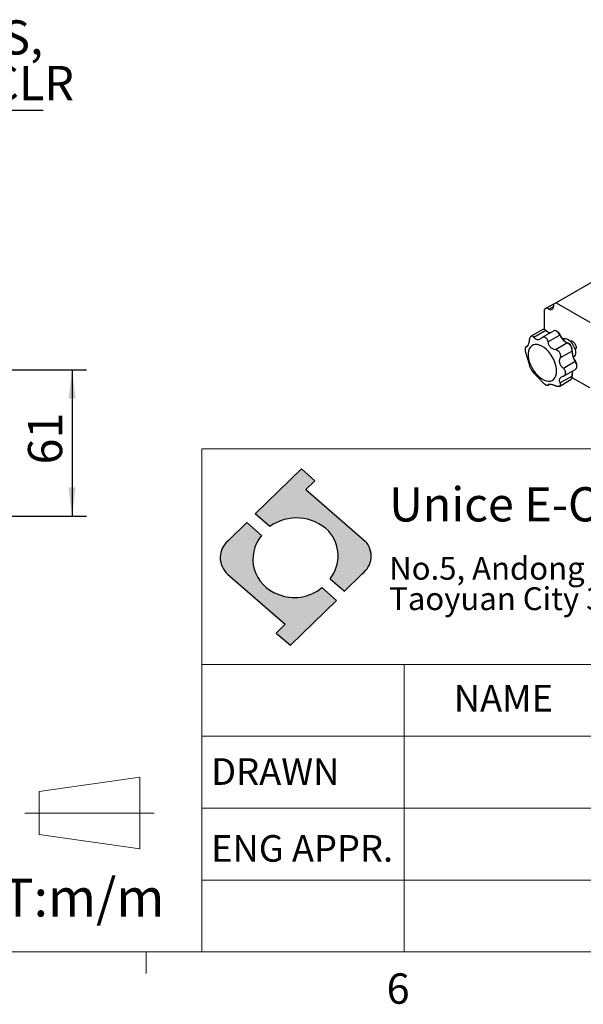
# Model space of a CAD drawing. Units: millimetres. Extents: x 32 to 1735, y 26 to 1227.
# Drawn here: x 1038 to 1273, y 27 to 438 of the extents above; entities that cross this region are included whole.
import ezdxf

# ---------------------------------------------------------------- set-up
doc = ezdxf.new("R2010")
doc.units = ezdxf.units.MM
doc.header["$LTSCALE"] = 6
for name, color, linetype in [('DIM', 7, 'Continuous'), ('圖層_1', 179, 'Continuous'), ('工作區域參考線', 179, 'Continuous')]:
    doc.layers.add(name, color=color, linetype=linetype)
doc.layers.add('SLD-0', color=7, linetype='Continuous', lineweight=15)
doc.styles.add('SLDTEXTSTYLE0', font='TXT', dxfattribs={"width": 0.605})
doc.styles.add('SLDTEXTSTYLE1', font='TXT', dxfattribs={"width": 0.7})
doc.dimstyles.new('SLDDIMSTYLE0', dxfattribs={"dimtxt": 15.2548828125, "dimasz": 12, "dimexe": 0, "dimexo": 0.0625, "dimgap": 3.8137207031, "dimtad": 1, "dimrnd": 1e-09, "dimzin": 12, "dimdsep": 46, "dimtxsty": 'SLDTEXTSTYLE1', "dimsah": 1, "dimcen": 0.09, "dimadec": 0, "dimazin": 3, "dimtfac": 1, "dimtofl": 0, "dimtmove": 0, "dimatfit": 3, "dimfxl": 1, "dimfrac": 2, "dimtolj": 1, "dimtzin": 12, "dimarcsym": 0})
doc.dimstyles.new('SLDDIMSTYLE1', dxfattribs={"dimtxt": 15.2548828125, "dimasz": 12, "dimexe": 0, "dimexo": 0.0625, "dimgap": 3.8137207031, "dimtad": 0, "dimtih": 1, "dimtoh": 1, "dimrnd": 1e-09, "dimzin": 12, "dimdsep": 46, "dimtxsty": 'SLDTEXTSTYLE1', "dimsah": 1, "dimcen": 0, "dimadec": 0, "dimazin": 3, "dimtfac": 1, "dimtofl": 0, "dimtmove": 0, "dimatfit": 3, "dimfxl": 1, "dimfrac": 2, "dimtolj": 1, "dimtzin": 12, "dimarcsym": 0})

# ---------------------------------------------------------------- blocks, each defined once
blk = doc.blocks.new('圖塊6')
at = {"layer": '圖層_1', "color": 7, "lineweight": 30}
for p, q in [((11.0933863612, 51.1930955902), (3.2536168319, 43.6235731312)), ((17.1845494456, 45.8199041853), (11.0933863612, 51.1930955902)), ((3.1081373397, 29.7268709862), (27.1633512009, 8.8192479445)), ((48.586302473, 18.6994677931), (42.493764283, 24.0498221595)), ((29.3283158668, 0), (48.586302473, 18.6994677931)), ((27.1633512009, 8.8192479445), (23.3770396784, 5.1238456017)), ((23.3770396784, 5.1238456017), (29.3283158668, 0))]:
    blk.add_line(p, q, dxfattribs=at)
for centre, radius, start, end in [((29.1054815887, 35.9696726488), 15.46401256090572, 140.4331765613, 251.0865666567), ((9.1809266037, 36.6124097347), 9.180926603662023, 130.2115225915, 228.588904108), ((31.0590251894, 37.8705358277), 17.93781994661918, 247.1485306747, 309.6030773927)]:
    blk.add_arc(centre, radius, start, end, dxfattribs=at)
blk = doc.blocks.new('SW_NOTE_1')
at = {"layer": 'SLD-0', "color": 0, "char_height": 9.525, "attachment_point": 1, "style": 'SLDTEXTSTYLE0'}
for s, insert in [('No.5, Andong Rd., Chung Li District,', (0, 12.2783702213)), ('Taoyuan City 32063, Taiwan, R.O.C.', (0, -0.4216296252))]:
    blk.add_mtext(s, dxfattribs=dict(at, insert=insert))
blk = doc.blocks.new('_D_7')
at = {"layer": 'DIM'}
for p, q in [((865.1744651915, 308.4276915784), (946.5193607598, 400.0477564648)), ((946.5193607598, 400.0477564648), (1047.7876891881, 400.0477564648))]:
    blk.add_line(p, q, dxfattribs=at)
blk.add_solid([(865.1744651915, 308.4276915784), (874.2633156145, 316.4053352147), (872.0199310141, 318.3971247454)], dxfattribs=at)
at = {"layer": 'DIM', "char_height": 14.2875, "attachment_point": 1, "style": 'SLDTEXTSTYLE1'}
for s, insert in [('14 HOLES,', (954.0193607598, 437.515310868)), ('1/4"-20 CLR', (954.0193607598, 418.4653110983))]:
    blk.add_mtext(s, dxfattribs=dict(at, insert=insert))
blk = doc.blocks.new('_D_22')
at = {"layer": 'DIM'}
for p, q in [((995.3115949918, 291.5727563497), (1065.915323551, 291.5727563497)), ((1059.915323551, 291.5727563497), (1059.915323551, 230.5727563497)), ((993.8855049982, 230.5727563497), (1065.915323551, 230.5727563497))]:
    blk.add_line(p, q, dxfattribs=at)
for points in [[(1059.915323551, 291.5727563497), (1058.415323551, 279.5727563497), (1061.415323551, 279.5727563497)], [(1059.915323551, 230.5727563497), (1061.415323551, 242.5727563497), (1058.415323551, 242.5727563497)]]:
    blk.add_solid(points, dxfattribs=at)
at = {"layer": 'DIM', "insert": (1041.4977689175, 252.129839826), "char_height": 14.2875, "attachment_point": 1, "rotation": 90.00000000000041, "style": 'SLDTEXTSTYLE1'}
blk.add_mtext('61', dxfattribs=at)

msp = doc.modelspace()

# ---------------------------------------------------------------- hatches: boundary and pattern name
at = {"linetype": 'Continuous'}
h = msp.add_hatch(color=1, dxfattribs=at)
edge = h.paths.add_edge_path(flags=0)
edge.add_arc((1155.535473376613, 213.9784149378966), 15.4654049300775, -38.05647115730778, 42.18150070042151, ccw=False)
edge.add_line((1167.712988434898, 204.4449540418468), (1173.625681792795, 199.2927724025099))
edge.add_line((1173.625681792795, 199.2927724025099), (1181.075769681557, 206.5193700569531))
edge.add_arc((1175.715415727585, 213.8870504478787), 9.111317624509592, 306.0377529468134, 403.4396461533871)
edge.add_line((1182.331134915619, 220.1519022801076), (1157.570599765559, 241.6869598919113))
edge.add_line((1157.570599765559, 241.6869598919113), (1161.316107577122, 245.3413104769353))
edge.add_line((1161.316107577122, 245.3413104769353), (1155.733068516018, 250.3224637960024))
edge.add_line((1155.733068516018, 250.3224637960024), (1136.319555825559, 231.5609423163179))
edge.add_line((1136.319555825559, 231.5609423163179), (1142.45400308965, 226.2101991535931))
edge.add_arc((1153.629535632266, 210.7334841050275), 19.08982022716726, 45.55929254160071, 125.83255551214879, ccw=False)
h = msp.add_hatch(color=7, dxfattribs=at)
edge = h.paths.add_edge_path(flags=0)
edge.add_arc((1152.84357937762, 214.5348528593314), 17.93781994661915, 247.14853067470239, 309.6030773926862, ccw=False)
edge.add_arc((1150.890035776872, 212.6339896803723), 15.46401256090571, 140.4331765613177, 251.0865666567141, ccw=False)
edge.add_line((1138.969103633762, 222.4842212169006), (1132.877940549347, 227.8574126218072))
edge.add_line((1132.877940549347, 227.8574126218072), (1125.038171020057, 220.2878901627622))
edge.add_arc((1130.965480791833, 213.2767267663468), 9.18092660366197, 130.2115225915088, 228.5889041080187)
edge.add_line((1124.892691527906, 206.3911880177986), (1148.94790538908, 185.4835649761506))
edge.add_line((1148.94790538908, 185.4835649761506), (1145.161593866589, 181.7881626333244))
edge.add_line((1145.161593866589, 181.7881626333244), (1151.112870054942, 176.6643170316015))
edge.add_line((1151.112870054942, 176.6643170316015), (1170.370856661134, 195.3637848246944))
edge.add_line((1170.370856661134, 195.3637848246944), (1164.278318471185, 200.714139191093))

# ---------------------------------------------------------------- linework, layer by layer
at = {"color": 7, "linetype": 'Continuous', "lineweight": 30}
for p, q in [((1292.0631471271, 337.0000822093), (1262.0252510623, 319.6595739142)), ((1258.2365729287, 317.4717055757), (1257.1759127569, 316.8592004417)), ((1257.1759127569, 308.3771350826), (1257.1759127569, 316.8592004417)), ((1260.9645908905, 319.0465568234), (1258.2365729287, 317.4717055757)), ((1259.0554025813, 316.9990052789), (1258.2365729287, 317.4717055757)), ((1262.0252510623, 319.6595739142), (1260.9645908905, 319.0470687802)), ((1260.9645908905, 319.0470687802), (1260.9645908905, 318.10151452)), ((1262.0252510623, 319.6595739142), (1276.0853622994, 311.5428444664)), ((1256.2671791023, 308.3569257355), (1251.6002743464, 305.6627789665)), ((1257.8915525147, 307.992984921), (1257.4673574008, 308.2379471613)), ((1257.7604637271, 308.03923413), (1252.8124892747, 305.182829279)), ((1261.0671791023, 307.8818736777), (1256.2156949264, 305.0811714776)), ((1257.7604637271, 308.03923413), (1258.1113822594, 307.8439501475)), ((1257.8915525147, 307.992984921), (1258.1113822594, 307.8439501475)), ((1258.1113822594, 307.8439501475), (1258.508808706, 307.5602817144)), ((1263.6564661731, 306.1265748099), (1258.7084917208, 303.2701699588)), ((1262.6915525147, 307.5179328631), (1262.2673574008, 307.7628951035)), ((1263.6564661731, 306.1265748099), (1263.7333840939, 306.2906926429)), ((1266.7736994358, 302.8360039092), (1261.8257249835, 299.9795990582)), ((1267.4915525147, 302.4510228849), (1267.0673574008, 302.6959851253)), ((1268.102884088, 303.5331466334), (1268.02017089, 303.4853973206)), ((1268.7641378563, 299.7567566956), (1268.7641378563, 300.2466015627)), ((1269.9250160757, 300.1857511549), (1270.0077292737, 300.2335004678)), ((1268.7385859687, 299.4327206131), (1263.7906115164, 296.5763157621)), ((1270.0297862632, 295.0876606334), (1265.0818118108, 292.2312557823)), ((1265.4043243591, 289.1669322191), (1270.25520916, 291.9672884074)), ((1270.2104304363, 295.0721193279), (1270.0297862632, 295.0876606334)), ((1270.7523629557, 293.0661159429), (1270.7523629557, 293.55596081)), ((1268.7385859687, 289.0245686916), (1263.7906115164, 286.1681638406)), ((1268.6979684974, 289.9127665772), (1268.7449739406, 289.4260291428)), ((1268.7449739406, 289.4260291428), (1268.7385859687, 289.0245686916)), ((1276.0853622994, 284.1070731871), (1268.7387804391, 288.3481646208)), ((1268.7449739406, 289.4260291428), (1268.7641378563, 289.1608758948)), ((1268.7641378563, 288.6710310277), (1268.7641378563, 289.1608758948)), ((1258.6154998847, 285.2465533499), (1259.2622189076, 285.619896295)), ((1263.6000793048, 284.8780567232), (1268.2669840606, 287.5722034922))]:
    msp.add_line(p, q, dxfattribs=at)
at = {"color": 8, "linetype": 'Continuous', "lineweight": 30}
for p, q in [((1259.0554025813, 316.9990052789), (1260.9645908653, 318.1011562153)), ((1250.0159553458, 301.4591780743), (1249.5564024474, 301.193883833)), ((1259.1701084594, 285.6084859334), (1258.7084917208, 285.3420002625))]:
    msp.add_line(p, q, dxfattribs=at)
at = {"color": 7, "linetype": 'Continuous', "lineweight": 0}
for p, q in [((1114.1447791256, 258.6914784475), (1714.1447791256, 258.6914784475)), ((1114.1447791256, 48.6914784475), (1114.1447791256, 258.6914784475)), ((1114.1447791256, 168.6914784475), (1714.1447791256, 168.6914784475)), ((1198.6715325034, 48.6914784475), (1198.6715325034, 168.6914784475)), ((1114.1447791256, 138.6914784475), (1414.1447791256, 138.6914784475)), ((1088.156265111, 121.6471155076), (1046.156265111, 115.6471155076)), ((1088.156265111, 91.6471155076), (1088.156265111, 121.6471155076)), ((1046.156265111, 115.6471155076), (1046.156265111, 97.6471155076)), ((1114.1447791256, 108.6914784475), (1414.1447791256, 108.6914784475)), ((1040.156265111, 106.6471155076), (1094.156265111, 106.6471155076)), ((1046.156265111, 97.6471155076), (1088.156265111, 91.6471155076)), ((1114.1447791256, 78.6914784475), (1714.1447791256, 78.6914784475)), ((52.1447791256, 48.6914784475), (1714.1447791256, 48.6914784475))]:
    msp.add_line(p, q, dxfattribs=at)
at = {"color": 7, "linetype": 'Continuous', "lineweight": 15}
msp.add_line((1090.8947791256, 48.6914784475), (1090.8947791256, 39.6914784475), dxfattribs=at)
at = {"color": 7, "linetype": 'Continuous', "lineweight": 30, "flags": 128}
for points in [[(1263.6564661731, 306.1265748099), (1263.3852791259, 306.6319721107), (1263.0501056264, 307.0899536581), (1262.6701252582, 307.474312442), (1262.2670815814, 307.7630543565), (1261.8640379047, 307.939656766), (1261.4840575364, 307.994013977), (1261.148884037, 307.9230155149), (1261.0671791023, 307.8818736777)], [(1264.7465901067, 304.5900200982), (1264.8740157932, 304.64842097), (1265.4435198057, 304.7655457862), (1266.0827163768, 304.6906395901), (1266.761717385, 304.4272049122), (1267.448773498, 303.9875596652), (1268.1117587355, 303.3922611723), (1268.7196726447, 302.6691449294), (1269.2440898468, 301.8520230483), (1269.6604891763, 300.97910324), (1269.9494002633, 300.0912022645), (1270.0973139465, 299.2298373846), (1270.0973139465, 298.4352850649), (1269.9494002633, 297.7446976886), (1269.6604891763, 297.190366354), (1269.2447431149, 296.7986304712)], [(1262.2670815814, 291.1067364746), (1262.1901640658, 292.2513918143), (1261.961403642, 293.4552082552), (1261.586725085, 294.6870075839), (1261.0758323725, 295.9148868448), (1260.4419573575, 297.1070446099), (1259.7015170698, 298.2326046195), (1258.873688524, 299.2624154604), (1257.9799120447, 300.1698055729), (1257.043335973, 300.9312740296), (1256.0882171373, 301.5270991974), (1255.1392926138, 301.9418495177), (1254.2211390492, 302.1647831748), (1253.3575361385, 302.1901263041), (1252.5708507434, 302.017222532), (1251.8814576026, 301.6505499753), (1251.3072116361, 301.0996052606), (1250.8629855129, 300.3786575667), (1250.5602844563, 299.50637906), (1250.4069482645, 298.5053612958), (1250.4069482645, 297.4015301084), (1250.5602844563, 296.2234741456), (1250.8629855129, 295.001704438), (1251.3072116361, 293.7678641795), (1251.8814576026, 292.5539091845), (1252.5708507434, 291.3912802497), (1253.3575361385, 290.3100888539), (1254.2211390492, 289.3383372864), (1255.1392926138, 288.5011934021), (1256.0882171373, 287.8203387881), (1257.043335973, 287.3134072212), (1257.9799120447, 286.9935279627), (1258.873688524, 286.8689857173), (1259.7015170698, 286.9430060638), (1260.4419573575, 287.2136719142), (1261.0758323725, 287.673973165), (1261.586725085, 288.3119882557), (1261.961403642, 289.1111929305), (1262.1901640658, 290.0508882081), (1262.2670815814, 291.1067364746)], [(1269.0553066808, 303.4388337973), (1269.5160209537, 303.0790603624), (1269.9211662858, 302.5750634209), (1270.2218761708, 301.9876324421), (1270.3818805586, 301.3876202714), (1270.3818805586, 300.8473972321), (1270.2218761708, 300.4321221954), (1270.0077292737, 300.2335004678)], [(1270.25520916, 291.9672884074), (1270.3318779681, 292.0176035072), (1270.5609206237, 292.2724259827), (1270.7038077559, 292.6287263014), (1270.7523629557, 293.0661159429), (1270.7038077559, 293.5595662248), (1270.5609206237, 294.0808405148), (1270.3318779681, 294.6001100114), (1270.0297862632, 295.0876606334)]]:
    msp.add_lwpolyline(points, dxfattribs=at)
at = {"color": 7, "linetype": 'Continuous', "lineweight": 30}
for centre, radius, start, end in [((1259.8006900984, 317.9127110884), 1.179114833056961, 230.7967147643, 9.2140369905), ((1256.7730861389, 307.0665225364), 1.386031148991234, 44.5713032256, 111.4078343378), ((1253.6263740589, 302.1539906884), 3.984444728661608, 114.7757680462, 125.2349837086), ((1252.0166024384, 304.9415928634), 0.832257840735816, 94.132981155, 145.8777705997), ((1251.9840865989, 295.271999902), 11.24482678163458, 57.3850370649, 62.6203394678), ((1256.508591566, 303.1095215958), 2.242933729637949, 46.7663797845, 73.2389967483), ((1259.7663510373, 310.2163792463), 2.960328488312472, 227.3444409716, 274.5066705526), ((1261.2332044825, 305.2240715751), 2.718193994508105, 23.1039570462, 57.5533819572), ((1269.420344731, 308.4650304037), 6.220182520965222, 202.0828218702, 244.8181153595), ((1270.7286147244, 309.2500570368), 7.595465041086466, 202.9310148789, 235.5786782752), ((1251.3581059227, 300.134622092), 2.243471868950793, 166.765829321, 193.234170679), ((1260.4100490678, 300.134622092), 11.24756659806508, 177.3827740726, 182.6172259274), ((1265.2684248173, 299.6980776664), 3.480292054173354, 355.6272035103, 64.3727966353), ((1266.0227022644, 300.1335390833), 2.743766066634417, 2.3616581844, 57.6329652829), ((1268.5032159467, 302.7197181603), 0.9066043668243653, 52.4852643676, 116.2042772033), ((1245.6781243857, 288.3879630361), 20.65574857307052, 28.2549935661, 31.7450065796), ((1260.0493357397, 296.6851858043), 4.100256511272753, 21.1757445474, 38.8242555982), ((1276.4769370488, 299.7285754825), 7.807156271320105, 184.8702574851, 216.6149511468), ((1274.937579898, 298.9104655838), 6.220954593232105, 175.1842970601, 217.9159293823), ((1269.5222292657, 302.1528726537), 20.65574857328737, 208.2549935661, 211.7450065795), ((1255.1510179115, 293.8556498854), 4.100256511266836, 201.1757445474, 218.8242555982), ((1268.0364952987, 293.4401396435), 2.718336195650761, 2.44196193, 36.8956683896), ((1254.7903045836, 290.4062135977), 11.24756659787155, 357.3827740725, 2.6172259275), ((1263.8422477285, 290.4062135977), 2.243471868950793, 346.765829321, 13.234170679), ((1267.4431762395, 288.6424548705), 1.350591477419666, 307.5866666279, 16.434755178), ((1271.6271261914, 289.6733523447), 2.960504154151005, 145.4768046612, 192.6588984555), ((1263.2162670522, 295.2688357876), 11.244826781563, 237.3850370649, 242.6203394678), ((1258.6917620852, 287.4313140939), 2.242933729638843, 226.7663797845, 253.2389967482), ((1261.5739795923, 288.3868450013), 3.984444728649003, 294.7757680461, 305.2349837086), ((1263.1837512128, 285.5992428263), 0.8322578407368699, 274.132981155, 325.8777705997)]:
    msp.add_arc(centre, radius, start, end, dxfattribs=at)
for points, knots in [([(1251.327623812365, 305.4084564048939), (1251.274423927376, 305.3318680802586), (1251.166410953869, 305.176369009509), (1251.037221673129, 304.8791327001048), (1250.934157252708, 304.5432642756279), (1250.876650733992, 304.2597915086761), (1250.85335348057, 304.0900540138888), (1250.847602741839, 304.0481556850364)], [0, 0, 0, 0, 0.2275053748937839, 0.4619094954087453, 0.6896315429736904, 0.9233880546297495, 1, 1, 1, 1]), ([(1252.812489274738, 305.1828292789668), (1252.753654321769, 305.2663955143723), (1252.634369001732, 305.4358224388711), (1252.42593130858, 305.6204829023079), (1252.197217575845, 305.7493337413396), (1252.037793747461, 305.7641449815016), (1251.956620293288, 305.7716863856738)], [0, 0, 0, 0, 0.2374474640843443, 0.4814144537519945, 0.7359530222086742, 0.9999999999999999, 0.9999999999999999, 0.9999999999999999, 0.9999999999999999]), ([(1255.929722537421, 304.8743192630989), (1255.789243687051, 304.7609956481122), (1255.504760168798, 304.5315041580589), (1255.050407023153, 304.3058858609119), (1254.586899697031, 304.1837093378605), (1254.149329520949, 304.1864401600584), (1253.745973444672, 304.3023931121314), (1253.39441078928, 304.5123882523428), (1253.077712821982, 304.8044149688953), (1252.901515587425, 305.0558087672366), (1252.812489274738, 305.1828292789668)], [0, 0, 0, 0, 0.1288511215722821, 0.2609362213526821, 0.3899430125414815, 0.5233730376468723, 0.6420150566317586, 0.7640890402821626, 0.880802426217948, 1, 1, 1, 1]), ([(1257.155409148598, 305.2571665223562), (1257.056862541754, 305.2683075507609), (1256.856781055932, 305.2909274418784), (1256.561208102086, 305.2387290371), (1256.275811005886, 305.1255955560495), (1256.068504434272, 304.9922753481891), (1255.95719770421, 304.8976714667014), (1255.929722537421, 304.8743192630989)], [0, 0, 0, 0, 0.2275053748942796, 0.4619094954097748, 0.6896315429747384, 0.9233880546308211, 1, 1, 1, 1]), ([(1258.708491720771, 303.2701699588294), (1258.684284984182, 303.4034444349195), (1258.635206914798, 303.6736524392346), (1258.494484612295, 304.0618472834919), (1258.303232609831, 304.4336662258789), (1258.132086596495, 304.6390657854068), (1258.044944502605, 304.7436486930221)], [0, 0, 0, 0, 0.2374407066012227, 0.4814003502853856, 0.7359455912170455, 1, 1, 1, 1]), ([(1249.556402447355, 301.193883832969), (1249.515764626226, 301.1893846204632), (1249.433373272165, 301.180262669525), (1249.325626212952, 301.0799479683383), (1249.232439389673, 300.9128803242937), (1249.193858910592, 300.737514219272), (1249.174214960581, 300.6482233892308)], [0, 0, 0, 0, 0.2374407066012133, 0.481400350285372, 0.735945591217043, 1, 1, 1, 1]), ([(1250.847602741839, 304.0481556850364), (1250.816871842824, 303.837845652744), (1250.754638715118, 303.4119469150905), (1250.620962184569, 302.8262923347099), (1250.461902063265, 302.2975215117576), (1250.288394533023, 301.8718920344417), (1250.106709932696, 301.5494773652861), (1249.926511721512, 301.3366378682161), (1249.742366183449, 301.2105377268414), (1249.618823987026, 301.1994739642433), (1249.556402447355, 301.193883832969)], [0, 0, 0, 0, 0.1288532216216285, 0.2609405924817502, 0.3899470267926454, 0.5233766705585685, 0.642018543474831, 0.7640923594204391, 0.8808041416505454, 1, 1, 1, 1]), ([(1261.825724983455, 299.9795990581941), (1261.426118137936, 300.0653148097838), (1260.625050963432, 300.2371438855527), (1259.63248153453, 301.0188228792989), (1258.963395264853, 302.0740947475697), (1258.79291326555, 302.8740416218512), (1258.708491720771, 303.2701699588295)], [0, 0, 0, 0, 0.2609971685658549, 0.52320491183061, 0.7638942641964797, 1, 1, 1, 1]), ([(1249.174214960581, 299.6210207948172), (1249.190770295871, 299.4976677830803), (1249.224382981168, 299.2472212719368), (1249.304075102455, 298.8599098815716), (1249.401874845573, 298.4738986636722), (1249.4892835582, 298.1840610676093), (1249.54311467196, 298.0244599815675), (1249.556402447355, 297.9850637432963)], [0, 0, 0, 0, 0.2275053748937749, 0.4619094954087284, 0.6896315429736849, 0.9233880546297418, 1, 1, 1, 1]), ([(1249.556402447355, 297.9850637432963), (1249.623866880343, 297.7839070322132), (1249.760489006753, 297.3765448653242), (1249.96067156203, 296.7363325577239), (1250.158243030487, 296.0870489570987), (1250.340415113667, 295.4765965737314), (1250.505547658059, 294.9154808793882), (1250.64486523692, 294.4290693286695), (1250.763626787602, 293.994778602574), (1250.819414937107, 293.7590893277021), (1250.847602741839, 293.640003763535)], [0, 0, 0, 0, 0.128851121572284, 0.2609362213526942, 0.3899430125414965, 0.5233730376468938, 0.6420150566317858, 0.7640890402821916, 0.880802426217964, 1, 1, 1, 1]), ([(1263.243733357914, 299.2557747085453), (1263.150812022293, 299.3442190907358), (1262.962151656491, 299.5237897930474), (1262.64015805761, 299.7280522353263), (1262.297767782, 299.8797707386619), (1262.023527175274, 299.9524334871828), (1261.864884616914, 299.9742209893581), (1261.825724983454, 299.9795990581941)], [0, 0, 0, 0, 0.2275053748937842, 0.4619094954087282, 0.6896315429736775, 0.9233880546297121, 1, 1, 1, 1]), ([(1265.081811810837, 292.2312557823332), (1264.913439787862, 292.3741597816608), (1264.572469845805, 292.6635544655854), (1264.1499315317, 293.1754035259024), (1263.812401918196, 293.7438910091856), (1263.596014439029, 294.3345912648854), (1263.494787131973, 294.9325986674801), (1263.500897463379, 295.502963963791), (1263.595480405348, 296.0604158439349), (1263.725112794675, 296.4031461174427), (1263.790611516353, 296.5763157620945)], [0, 0, 0, 0, 0.128851121572285, 0.2609362213526895, 0.3899430125414938, 0.5233730376468918, 0.6420150566317842, 0.7640890402821907, 0.8808024262179631, 1, 1, 1, 1]), ([(1263.790611516353, 296.5763157620945), (1263.833570476443, 296.6918316733576), (1263.920667908229, 296.9260351824783), (1263.976390834048, 297.3170987202263), (1263.973645431008, 297.7365931795421), (1263.90677705296, 298.0213380008458), (1263.872729838838, 298.1663208490007)], [0, 0, 0, 0, 0.2374474640843675, 0.4814144537520094, 0.7359530222086932, 0.9999999999999999, 0.9999999999999999, 0.9999999999999999, 0.9999999999999999]), ([(1250.847602741839, 293.640003763535), (1250.867324206014, 293.5606724909887), (1250.907308620839, 293.399831770345), (1251.009670395252, 293.1000285875095), (1251.145613589845, 292.7574275765351), (1251.266216641429, 292.5037031219759), (1251.327623812365, 292.3745148406927)], [0, 0, 0, 0, 0.2374474640843688, 0.4814144537520094, 0.7359530222086936, 1, 1, 1, 1]), ([(1266.026138690621, 290.9198148948763), (1265.986519411709, 291.0298533753678), (1265.906079461053, 291.2532670816294), (1265.713105100739, 291.5751820274079), (1265.472446973623, 291.8787228556573), (1265.253347399559, 292.0925369356178), (1265.115771347472, 292.2037930978136), (1265.081811810837, 292.2312557823332)], [0, 0, 0, 0, 0.2275053748942828, 0.461909495409794, 0.6896315429747591, 0.9233880546308361, 1, 1, 1, 1]), ([(1251.956620293288, 291.2850609811481), (1252.026477685287, 291.1833020677121), (1252.168310785729, 290.976698560518), (1252.377022145585, 290.7070396736519), (1252.576554037197, 290.472850780666), (1252.719103782485, 290.3241645160435), (1252.794001402519, 290.2540320900225), (1252.812489274738, 290.2367204674354)], [0, 0, 0, 0, 0.2275053748937891, 0.4619094954087312, 0.6896315429736749, 0.9233880546297226, 1, 1, 1, 1]), ([(1252.812489274738, 290.2367204674354), (1252.909075233175, 290.1454851411726), (1253.104671407666, 289.9607245291315), (1253.456325022756, 289.6033753590667), (1253.853802135402, 289.1902530813301), (1254.274918279694, 288.7467910242841), (1254.708852628698, 288.286477389529), (1255.128669035987, 287.8360226469507), (1255.543253267225, 287.3840237753069), (1255.799998283716, 287.0931286652586), (1255.929722537421, 286.9461495668)], [0, 0, 0, 0, 0.1288532216216191, 0.2609405924817377, 0.3899470267926223, 0.5233766705585434, 0.6420185434747958, 0.7640923594204, 0.8808041416505217, 1, 1, 1, 1]), ([(1263.790611516353, 286.1681638405931), (1263.720433257108, 286.3202202557852), (1263.578315300598, 286.6281496235693), (1263.489635704552, 287.0854407443594), (1263.508740270201, 287.5334169447941), (1263.648035525343, 287.9392960960924), (1263.893627961634, 288.2986039736562), (1264.219255507405, 288.5953980385596), (1264.616744796336, 288.8446589057611), (1264.925705035909, 288.9627622262684), (1265.081811810837, 289.0224356926605)], [0, 0, 0, 0, 0.1288532216216265, 0.260940592481748, 0.389947026792641, 0.5233766705585663, 0.6420185434748232, 0.7640923594204333, 0.8808041416505392, 1, 1, 1, 1]), ([(1265.081811810837, 289.0224356926605), (1265.1851283325, 289.0631185487945), (1265.39459793201, 289.145601209303), (1265.660429446989, 289.3371761242755), (1265.886817017103, 289.5811389227088), (1265.979133884689, 289.787526384506), (1266.026138690621, 289.8926123004626)], [0, 0, 0, 0, 0.2374407066012159, 0.4814003502853823, 0.7359455912170471, 0.9999999999999999, 0.9999999999999999, 0.9999999999999999, 0.9999999999999999]), ([(1255.929722537421, 286.9461495668), (1256.016607974545, 286.849058734338), (1256.192764289377, 286.6522114395933), (1256.491571047646, 286.3552768091217), (1256.816023796946, 286.0603530211234), (1257.040906198786, 285.885974818371), (1257.155409148598, 285.7971869966712)], [0, 0, 0, 0, 0.2374407066012183, 0.4814003502853827, 0.735945591217052, 1, 1, 1, 1]), ([(1258.044944502605, 285.2836691673371), (1258.120427165826, 285.2592136076869), (1258.273681386288, 285.209560911687), (1258.455972101108, 285.1963628718779), (1258.59851081331, 285.2270259632778), (1258.674126523487, 285.2843226550365), (1258.701688315222, 285.3305816126788), (1258.708491720771, 285.3420002625305)], [0, 0, 0, 0, 0.2275053748937749, 0.4619094954087291, 0.6896315429736682, 0.9233880546297163, 1, 1, 1, 1]), ([(1258.708491720771, 285.3420002625305), (1258.748062981155, 285.3970711657618), (1258.828198683761, 285.5085951728507), (1259.060196070577, 285.6058502227143), (1259.383745251651, 285.6472306284237), (1259.787100031747, 285.6247476785584), (1260.254361345359, 285.5456864347367), (1260.75135191102, 285.4196450401178), (1261.281394370968, 285.2507794776134), (1261.643012144357, 285.1064266779082), (1261.825724983455, 285.0334902466628)], [0, 0, 0, 0, 0.1288511215722807, 0.260936221352684, 0.3899430125414787, 0.5233730376468712, 0.6420150566317612, 0.7640890402821643, 0.8808024262179496, 1, 1, 1, 1]), ([(1261.825724983455, 285.0334902466628), (1261.886268457495, 285.0090565111586), (1262.007740677746, 284.9600335545524), (1262.190285605401, 284.8978206064533), (1262.372602065193, 284.8447933740841), (1262.555028267435, 284.802490581727), (1262.735323348757, 284.7721306439543), (1262.912542038755, 284.7553669413579), (1263.084354355135, 284.7522110520123), (1263.190433355106, 284.7634847631215), (1263.243733357914, 284.7691493040196)], [0, 0, 0, 0, 0.1183219198885336, 0.2373967886852016, 0.3589251141630203, 0.4813400519883527, 0.6080732271236658, 0.7358946577583176, 0.867298753884007, 1, 1, 1, 1]), ([(1263.872729838838, 285.1323792847995), (1263.902865780204, 285.1956530781894), (1263.964051488352, 285.3241193440564), (1263.979958530066, 285.5559592088735), (1263.940164566489, 285.8093572437), (1263.865980223768, 286.0168064945502), (1263.805532538863, 286.1381990654918), (1263.790611516353, 286.1681638405931)], [0, 0, 0, 0, 0.2275053748937978, 0.4619094954087721, 0.6896315429737151, 0.9233880546297661, 1, 1, 1, 1])]:
    msp.add_open_spline(points, degree=3, knots=knots, dxfattribs=at)
at = {"layer": '工作區域參考線', "color": 1, "lineweight": 30}
for p, q in [((1136.3195558256, 231.5609423163), (1155.733068516, 250.322463796)), ((1155.733068516, 250.322463796), (1161.3161075771, 245.3413104769)), ((1161.3161075771, 245.3413104769), (1157.5705997656, 241.6869598919)), ((1157.5705997656, 241.6869598919), (1182.3311349156, 220.1519022801)), ((1142.4540030897, 226.2101991536), (1136.3195558256, 231.5609423163)), ((1173.6256817928, 199.2927724025), (1181.0757696816, 206.519370057)), ((1167.7129884349, 204.4449540418), (1173.6256817928, 199.2927724025))]:
    msp.add_line(p, q, dxfattribs=at)
for centre, radius, start, end in [((1153.6295356323, 210.733484105), 19.08982022716729, 45.5592925416, 125.8325555121), ((1155.5354733766, 213.9784149379), 15.46540493007754, 321.9435288427, 42.1815007004), ((1175.7154157276, 213.8870504479), 9.11131762450966, 306.0377529468, 43.4396461534)]:
    msp.add_arc(centre, radius, start, end, dxfattribs=at)

# ---------------------------------------------------------------- block references
at = {"color": 7, "linetype": 'Continuous'}
msp.add_blockref('圖塊6', (1121.7845541882, 176.6643170316), dxfattribs=at)
at = {"layer": 'SLD-0', "color": 7}
msp.add_blockref('SW_NOTE_1', (1192.3511363609, 201.2878471273), dxfattribs=at)

# ---------------------------------------------------------------- texts
at = {"color": 7, "linetype": 'Continuous', "lineweight": 0, "attachment_point": 1, "style": 'SLDTEXTSTYLE0'}
for s, insert, char_height in [('Unice E-O Services Inc.', (1192.3511363609, 242.6440644832), 14.2875), ('NAME', (1219.3370207621, 160.099249848), 11.1125), ('DRAWN', (1118.0016520736, 129.5202891065), 11.1125), ('ENG APPR.', (1118.0016520736, 97.4422738344), 11.1125), ('UNIT:m/m', (993.2561104826, 79.3250642214), 15.875), ('6', (1191.2717801309, 39.741734378), 12.7)]:
    msp.add_mtext(s, dxfattribs=dict(at, insert=insert, char_height=char_height))

# ---------------------------------------------------------------- dimensions: what is measured, and where the dimension line sits
at = {"layer": 'DIM'}
dim = msp.add_diameter_dim_2p(p1=(857.7965448049, 300.1178211209), p2=(865.1744651915, 308.4276915784), text='14 HOLES,\\P1/4"-20 CLR', dimstyle='SLDDIMSTYLE1', override={"dimpost": '<>'}, dxfattribs=at)
dim.commit()
dim.dimension.update_dxf_attribs({"geometry": '_D_7', "text_midpoint": (1000.903524974, 419.0977562345), "dimtype": 163})
dim = msp.add_linear_dim(base=(1059.915323551, 230.5727563497), p1=(989.3115949918, 291.5727563497), p2=(987.8855049982, 230.5727563497), angle=90, dimstyle='SLDDIMSTYLE0', dxfattribs=at)
dim.commit()
dim.dimension.update_dxf_attribs({"geometry": '_D_22', "text_midpoint": (1059.915323551, 261.0727563497), "dimtype": 160})

doc.saveas('drawing.dxf')
